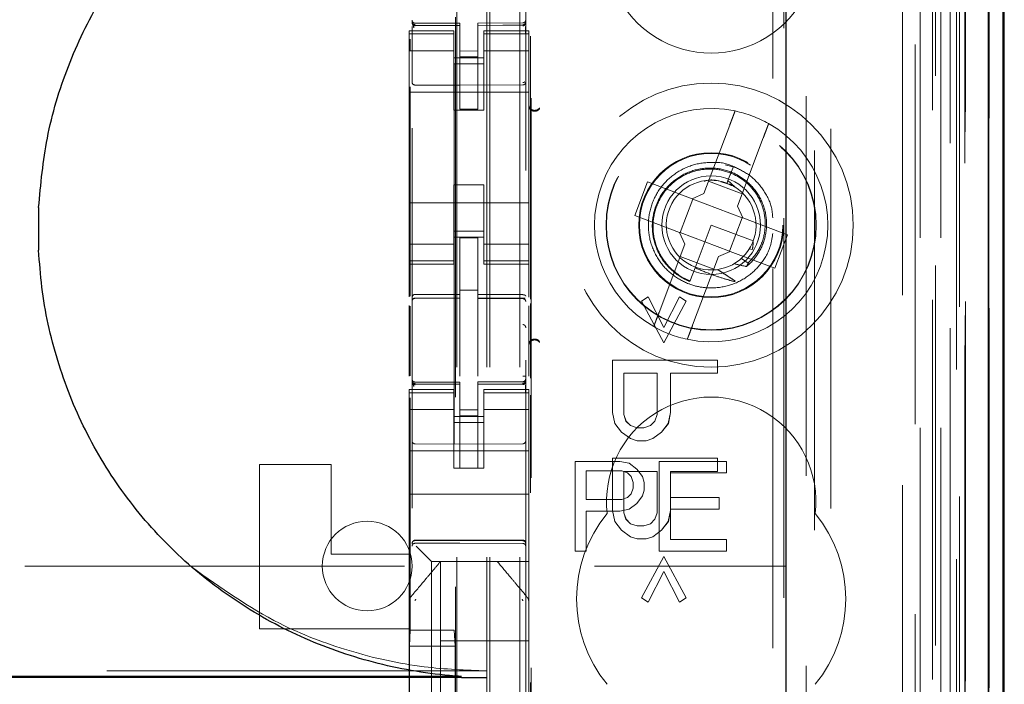
# Model space of a CAD drawing. Units: millimetres. Extents: x 11 to 205, y 5 to 292.
# Drawn here: x 80 to 83, y 120 to 123 of the extents above; entities that cross this region are included whole.
import ezdxf

# ---------------------------------------------------------------- set-up
doc = ezdxf.new("R2010")
doc.units = ezdxf.units.MM
doc.linetypes.add('HIDDEN', pattern=[1.905, 1.27, -0.635])

msp = doc.modelspace()

# ---------------------------------------------------------------- linework, layer by layer
at = {"color": 7, "linetype": 'HIDDEN', "lineweight": 18}
for p, q in [((81.3713, 111.935), (81.3713, 216.935)), ((81.4713, 111.935), (81.4713, 216.935)), ((82.8513, 216.935), (82.8513, 111.935)), ((81.2613, 111.935), (81.2613, 192.535)), ((82.7513, 172.5005), (82.7513, 111.935)), ((81.3613, 111.935), (81.3613, 147.0575)), ((83.0393, 141.6478), (83.0393, 111.9275)), ((82.7929, 141.5891), (82.7929, 116.635)), ((82.5113, 141.3075), (82.5113, 116.635)), ((81.1113, 139.4039), (81.1113, 116.4034)), ((81.4913, 116.4031), (81.4913, 139.4042)), ((82.8613, 138.9446), (82.8613, 111.935)), ((82.9313, 111.9275), (82.9313, 138.9446)), ((82.8096, 112.3677), (82.8096, 138.9058)), ((82.8796, 112.3677), (82.8796, 138.9058)), ((82.9596, 116.4275), (82.9596, 138.9075)), ((82.9598, 116.4525), (82.9598, 138.8825)), ((83.0396, 116.4275), (83.0396, 138.9075)), ((81.2563, 117.55), (81.2563, 138.84)), ((82.9101, 116.4944), (82.9101, 138.8406)), ((82.9102, 116.5105), (82.9102, 138.8244)), ((82.9613, 138.8244), (82.9613, 116.5105)), ((82.9605, 116.5525), (82.9605, 138.7825)), ((82.9607, 138.7575), (82.9607, 116.5775)), ((83.0407, 116.5775), (83.0407, 138.7575)), ((82.9413, 117.8521), (82.9413, 138.5378)), ((82.3171, 118.615), (82.3171, 137.775)), ((81.5093, 119.185), (81.5093, 137.205)), ((82.3543, 137.1984), (82.3543, 119.1915)), ((82.429, 119.1913), (82.429, 137.1987)), ((81.2526, 135.8093), (81.2526, 120.5807)), ((82.4571, 125.9947), (82.4571, 117.5574)), ((81.1013, 122.585), (81.1013, 122.5743)), ((81.2513, 122.585), (81.1013, 122.585)), ((81.1113, 122.615), (81.1113, 122.6136)), ((81.1213, 122.6054), (81.1212, 122.6036)), ((81.2713, 122.6028), (81.1212, 122.6036)), ((81.1212, 122.6036), (81.1212, 122.6036)), ((81.2713, 122.6103), (81.1213, 122.6103)), ((81.2513, 122.5743), (81.2513, 122.585)), ((81.2713, 122.6103), (81.2713, 122.6028)), ((81.2713, 122.3228), (81.2713, 122.6028)), ((81.2713, 122.6028), (81.2713, 122.6028)), ((81.4813, 122.6114), (81.3313, 122.6106)), ((81.3313, 122.6106), (81.3313, 122.603)), ((81.4813, 122.6039), (81.3313, 122.6031)), ((81.3313, 122.3231), (81.3313, 122.603)), ((81.3513, 122.585), (81.3513, 122.5743)), ((81.5013, 122.585), (81.3513, 122.585)), ((81.4813, 122.6039), (81.4813, 122.6039)), ((81.4913, 122.6155), (81.4913, 122.6139)), ((81.4913, 122.6139), (81.4913, 122.6139)), ((81.5013, 122.5743), (81.5013, 122.585)), ((81.2513, 122.5743), (81.1013, 122.5743)), ((81.1013, 122.5743), (81.1013, 122.549)), ((81.1049, 122.5199), (81.1049, 122.5573)), ((81.1113, 122.5736), (81.1113, 122.4328)), ((81.2513, 122.5743), (81.2513, 122.549)), ((81.3513, 122.5743), (81.5013, 122.5743)), ((81.3513, 122.5743), (81.3513, 122.549)), ((81.4913, 122.5739), (81.4913, 122.4328)), ((81.5013, 122.5743), (81.5013, 122.549)), ((81.5071, 121.6874), (81.5071, 122.5665)), ((81.1013, 122.549), (81.1013, 122.4495)), ((81.2513, 122.4495), (81.2513, 122.549)), ((81.3513, 122.549), (81.3513, 122.4495)), ((81.5013, 122.4495), (81.5013, 122.549)), ((81.2513, 122.5185), (81.1013, 122.5185)), ((81.2513, 122.495), (81.3513, 122.495)), ((81.3313, 122.5174), (81.2713, 122.517)), ((81.3313, 122.4981), (81.2713, 122.4978)), ((81.3513, 122.5185), (81.5013, 122.5185)), ((81.3513, 122.475), (81.2513, 122.475)), ((81.1013, 121.9405), (81.1013, 122.4495)), ((81.2513, 122.4495), (81.2513, 122.32)), ((81.3513, 122.4495), (81.3513, 122.32)), ((81.5013, 121.9405), (81.5013, 122.4495)), ((81.1049, 121.6972), (81.1049, 122.3973)), ((81.2713, 122.4028), (81.1212, 122.4036)), ((81.1212, 122.4036), (81.1212, 122.4036)), ((81.4813, 122.4039), (81.2713, 122.4028)), ((81.4813, 122.4039), (81.4813, 122.4039)), ((81.1013, 122.38), (81.5013, 122.38)), ((81.3313, 122.3231), (81.2713, 122.3228)), ((81.2513, 122.32), (81.3513, 122.32)), ((82.1732, 122.2693), (82.0869, 122.0404)), ((82.1992, 121.998), (82.2855, 122.227)), ((82.1924, 122.1276), (82.1583, 122.1372)), ((82.1854, 122.1315), (82.1674, 122.0839)), ((82.1736, 122.1003), (82.1854, 122.1315)), ((81.2513, 122.07), (81.3513, 122.07)), ((81.2513, 122.07), (81.2513, 121.9405)), ((81.3513, 122.07), (81.3513, 121.9405)), ((81.8985, 122.0793), (81.8562, 121.967)), ((82.0482, 122.0229), (81.8985, 122.0793)), ((82.1026, 122.0821), (82.2149, 122.0398)), ((82.1637, 122.0741), (82.1431, 122.0799)), ((82.1674, 122.0839), (82.1642, 122.0753)), ((82.19, 122.0627), (82.1674, 122.0839)), ((82.0482, 122.0229), (82.0869, 122.0404)), ((81.1013, 122.01), (81.5013, 122.01)), ((82.0498, 122.0223), (82.0074, 121.91)), ((82.0498, 122.0223), (82.0492, 122.0233)), ((82.2151, 121.96), (82.0498, 122.0223)), ((82.1992, 121.998), (82.2167, 121.9594)), ((81.8562, 121.967), (82.0059, 121.9106)), ((82.1728, 121.8477), (82.2151, 121.96)), ((82.2151, 121.96), (82.2162, 121.9603)), ((82.3664, 121.9029), (82.2167, 121.9594)), ((81.1013, 121.9405), (81.1013, 121.841)), ((81.2513, 121.841), (81.2513, 121.9405)), ((81.3513, 121.9405), (81.3513, 121.841)), ((81.5013, 121.841), (81.5013, 121.9405)), ((82.1113, 121.935), (82.0574, 121.7922)), ((82.2516, 121.8821), (82.1113, 121.935)), ((81.3513, 121.915), (81.2513, 121.915)), ((81.2513, 121.895), (81.3513, 121.895)), ((82.0234, 121.8719), (82.0059, 121.9106)), ((82.0074, 121.91), (82.0063, 121.9096)), ((82.0074, 121.91), (82.1728, 121.8477)), ((82.324, 121.7906), (82.3664, 121.9029)), ((81.2513, 121.8714), (81.1013, 121.8714)), ((81.3313, 121.8925), (81.2713, 121.8928)), ((81.2713, 121.7031), (81.2713, 121.8928)), ((81.3313, 121.703), (81.3313, 121.8925)), ((81.3513, 121.8714), (81.5013, 121.8714)), ((82.0234, 121.8719), (81.9371, 121.643)), ((82.2515, 121.8781), (82.2504, 121.8788)), ((81.1013, 121.841), (81.1013, 121.8157)), ((81.2513, 121.841), (81.2513, 121.8157)), ((81.3513, 121.841), (81.3513, 121.8157)), ((81.5013, 121.841), (81.5013, 121.8157)), ((82.1199, 121.7879), (82.0076, 121.8302)), ((82.0493, 121.6007), (82.1357, 121.8296)), ((82.1743, 121.8471), (82.1357, 121.8296)), ((82.1728, 121.8477), (82.1734, 121.8467)), ((82.1743, 121.8471), (82.324, 121.7906)), ((82.2387, 121.8559), (82.2491, 121.8541)), ((81.2513, 121.8157), (81.1013, 121.8157)), ((81.1013, 121.8157), (81.1013, 121.805)), ((81.1013, 121.805), (81.1013, 121.6952)), ((81.1013, 121.805), (81.2513, 121.805)), ((81.2513, 121.805), (81.2513, 121.8157)), ((81.3513, 121.8157), (81.5013, 121.8157)), ((81.3513, 121.8157), (81.3513, 121.805)), ((81.3513, 121.805), (81.5013, 121.805)), ((81.5013, 121.805), (81.5013, 121.8157)), ((81.5013, 121.805), (81.5013, 121.6944)), ((82.2351, 121.8084), (82.2122, 121.824)), ((82.0574, 121.7922), (82.0403, 121.7466)), ((82.0374, 121.7391), (82.0372, 121.7385)), ((82.0376, 121.7395), (82.0374, 121.7391)), ((81.3313, 121.7175), (81.2713, 121.7178)), ((81.2713, 121.7031), (81.2713, 121.6903)), ((81.3313, 121.703), (81.3313, 121.69)), ((81.1013, 121.6661), (81.1013, 121.4294)), ((81.1049, 121.4313), (81.1049, 121.6642)), ((81.1212, 121.6904), (81.1213, 121.6908)), ((81.1213, 121.6908), (81.2713, 121.691)), ((81.1213, 121.6903), (81.2713, 121.6903)), ((81.2713, 121.6025), (81.2713, 121.6903)), ((81.4638, 121.6904), (81.3313, 121.6911)), ((81.3313, 121.6022), (81.3313, 121.69)), ((81.3313, 121.69), (81.4813, 121.6892)), ((81.4896, 121.6903), (81.4638, 121.6904)), ((81.4813, 121.6899), (81.4813, 121.6896)), ((81.5013, 121.6654), (81.5013, 121.4298)), ((81.5071, 121.4228), (81.5071, 121.6724)), ((81.8787, 121.6804), (81.901, 121.695)), ((81.8787, 121.6804), (81.9011, 121.695)), ((81.8787, 121.6804), (81.8787, 121.6804)), ((81.9531, 121.5419), (81.8787, 121.6804)), ((81.9532, 121.5419), (81.8787, 121.6804)), ((81.9011, 121.695), (81.901, 121.695)), ((81.901, 121.695), (81.9531, 121.5929)), ((81.9011, 121.695), (81.9532, 121.5929)), ((81.9531, 121.5929), (82.0053, 121.695)), ((82.0276, 121.6804), (81.9531, 121.5419)), ((81.9532, 121.5929), (82.0053, 121.695)), ((82.0276, 121.6804), (81.9532, 121.5419)), ((82.0053, 121.695), (82.0053, 121.695)), ((82.0053, 121.695), (82.0276, 121.6804)), ((82.0053, 121.695), (82.0276, 121.6804)), ((82.0276, 121.6804), (82.0276, 121.6804)), ((81.2713, 121.4301), (81.2713, 121.6025)), ((81.3313, 121.6025), (81.3313, 121.4301)), ((81.9532, 121.5929), (81.9531, 121.5929)), ((81.9532, 121.5419), (81.9531, 121.5419)), ((81.7819, 121.3085), (81.7819, 121.4835)), ((81.7819, 121.4835), (81.7819, 121.4835)), ((81.7819, 121.3085), (81.7819, 121.4835)), ((81.7819, 121.4835), (82.1319, 121.4835)), ((82.1319, 121.4835), (82.1319, 121.4398)), ((82.1319, 121.4835), (82.1319, 121.4398)), ((81.8191, 121.4398), (81.8191, 121.3012)), ((81.9308, 121.4398), (81.8191, 121.4398)), ((81.8191, 121.4398), (81.8191, 121.4398)), ((81.8191, 121.4398), (81.8191, 121.3012)), ((81.9308, 121.3012), (81.9308, 121.4398)), ((81.9308, 121.3012), (81.9308, 121.4398)), ((82.1319, 121.4398), (81.9755, 121.4398)), ((81.9755, 121.4398), (81.9755, 121.4398)), ((81.9755, 121.4398), (81.9755, 121.3085)), ((81.9755, 121.4398), (81.9755, 121.3085)), ((81.1113, 121.415), (81.1113, 121.4136)), ((81.1213, 121.4054), (81.1212, 121.4036)), ((81.2713, 121.4028), (81.1212, 121.4036)), ((81.1212, 121.4036), (81.1212, 121.4036)), ((81.2713, 121.4103), (81.1213, 121.4103)), ((81.2713, 121.4103), (81.2713, 121.4028)), ((81.2713, 121.1228), (81.2713, 121.4028)), ((81.2713, 121.4028), (81.2713, 121.4028)), ((81.4813, 121.4114), (81.3313, 121.4106)), ((81.3313, 121.4106), (81.3313, 121.403)), ((81.4813, 121.4039), (81.3313, 121.4031)), ((81.3313, 121.1231), (81.3313, 121.403)), ((81.4813, 121.4039), (81.4813, 121.4059)), ((81.4813, 121.4039), (81.4813, 121.4039)), ((81.4913, 121.4139), (81.4913, 121.4155)), ((81.1013, 121.385), (81.1013, 121.3743)), ((81.2513, 121.385), (81.1013, 121.385)), ((81.2513, 121.3743), (81.1013, 121.3743)), ((81.1013, 121.3743), (81.1013, 121.349)), ((81.1113, 121.3736), (81.1113, 121.2328)), ((81.2513, 121.3743), (81.2513, 121.385)), ((81.2513, 121.3743), (81.2513, 121.349)), ((81.3513, 121.385), (81.3513, 121.3743)), ((81.5013, 121.385), (81.3513, 121.385)), ((81.3513, 121.3743), (81.5013, 121.3743)), ((81.3513, 121.3743), (81.3513, 121.349)), ((81.4913, 121.2328), (81.4913, 121.3739)), ((81.5013, 121.3743), (81.5013, 121.385)), ((81.5013, 121.3743), (81.5013, 121.349)), ((81.1013, 121.349), (81.1013, 121.2495)), ((81.1049, 120.5807), (81.1049, 121.3573)), ((81.2513, 121.2495), (81.2513, 121.349)), ((81.3513, 121.349), (81.3513, 121.2495)), ((81.5013, 121.2495), (81.5013, 121.349)), ((81.5071, 119.135), (81.5071, 121.3665)), ((81.2513, 121.3185), (81.1013, 121.3185)), ((81.3313, 121.3174), (81.2713, 121.317)), ((81.3513, 121.3185), (81.5013, 121.3185)), ((81.7819, 121.3085), (81.7819, 121.3085)), ((81.7893, 121.2721), (81.7819, 121.3085)), ((81.7893, 121.2721), (81.7819, 121.3085)), ((81.8191, 121.3012), (81.8191, 121.3012)), ((81.8191, 121.3012), (81.8266, 121.2794)), ((81.8191, 121.3012), (81.8265, 121.2794)), ((81.9233, 121.2794), (81.9308, 121.3012)), ((81.9234, 121.2794), (81.9308, 121.3012)), ((81.9308, 121.3012), (81.9308, 121.3012)), ((81.9755, 121.3085), (81.968, 121.2721)), ((81.9755, 121.3085), (81.9681, 121.2721)), ((81.9755, 121.3085), (81.9755, 121.3085)), ((81.2513, 121.295), (81.3513, 121.295)), ((81.3513, 121.275), (81.2513, 121.275)), ((81.3313, 121.2981), (81.2713, 121.2978)), ((81.7893, 121.2721), (81.7893, 121.2721)), ((81.8116, 121.2429), (81.7893, 121.2721)), ((81.8117, 121.2429), (81.7893, 121.2721)), ((81.8266, 121.2794), (81.8265, 121.2794)), ((81.8265, 121.2794), (81.8414, 121.2648)), ((81.8266, 121.2794), (81.8415, 121.2648)), ((81.9085, 121.2648), (81.9233, 121.2794)), ((81.9085, 121.2648), (81.9234, 121.2794)), ((81.9234, 121.2794), (81.9233, 121.2794)), ((81.9681, 121.2721), (81.9457, 121.2429)), ((81.968, 121.2721), (81.9457, 121.2429)), ((81.9681, 121.2721), (81.968, 121.2721)), ((81.1013, 121.1481), (81.1013, 121.2495)), ((81.2513, 121.2495), (81.2513, 121.1481)), ((81.3513, 121.2495), (81.3513, 121.1481)), ((81.5013, 121.1481), (81.5013, 121.2495)), ((81.8117, 121.2429), (81.8116, 121.2429)), ((81.8414, 121.221), (81.8116, 121.2429)), ((81.8415, 121.221), (81.8117, 121.2429)), ((81.8415, 121.2648), (81.8414, 121.2648)), ((81.8414, 121.2648), (81.8638, 121.2575)), ((81.8415, 121.2648), (81.8638, 121.2575)), ((81.8638, 121.2575), (81.8638, 121.2575)), ((81.8638, 121.2575), (81.8862, 121.2575)), ((81.8861, 121.2575), (81.9085, 121.2648)), ((81.8862, 121.2575), (81.9085, 121.2648)), ((81.9085, 121.2648), (81.9085, 121.2648)), ((81.9457, 121.2429), (81.9159, 121.221)), ((81.9457, 121.2429), (81.9159, 121.221)), ((81.9457, 121.2429), (81.9457, 121.2429)), ((81.2713, 121.2028), (81.1212, 121.2036)), ((81.4813, 121.2039), (81.2713, 121.2028)), ((81.8415, 121.221), (81.8414, 121.221)), ((81.8638, 121.2137), (81.8414, 121.221)), ((81.8638, 121.2137), (81.8415, 121.221)), ((81.8638, 121.2137), (81.8638, 121.2137)), ((81.8936, 121.2137), (81.8638, 121.2137)), ((81.9159, 121.221), (81.8936, 121.2137)), ((81.9159, 121.221), (81.8936, 121.2137)), ((81.9159, 121.221), (81.9159, 121.221)), ((81.1013, 121.18), (81.5013, 121.18)), ((81.1013, 121.1481), (81.1013, 121.0915)), ((81.2513, 121.1481), (81.2513, 121.1225)), ((81.3513, 121.1225), (81.3513, 121.1481)), ((81.5013, 121.0915), (81.5013, 121.1481)), ((81.6563, 121.145), (81.6563, 120.845)), ((81.8063, 121.145), (81.6563, 121.145)), ((81.7819, 120.9804), (81.7819, 121.1554)), ((81.7819, 121.1554), (81.7819, 121.1554)), ((81.7819, 120.9804), (81.7819, 121.1554)), ((81.7819, 121.1554), (82.1319, 121.1554)), ((81.8375, 121.1386), (81.8063, 121.145)), ((81.8625, 121.1194), (81.8375, 121.1386)), ((81.9375, 121.145), (81.9375, 120.845)), ((82.1625, 121.145), (81.9375, 121.145)), ((82.1319, 121.1554), (82.1319, 121.1116)), ((82.1319, 121.1554), (82.1319, 121.1116)), ((82.1625, 121.1067), (82.1625, 121.145)), ((80.6013, 121.135), (80.8413, 121.135)), ((80.6013, 120.585), (80.6013, 121.135)), ((80.8413, 121.135), (80.8413, 120.835)), ((81.2513, 121.1225), (81.3513, 121.1225)), ((81.3313, 121.1231), (81.2713, 121.1228)), ((81.6938, 121.1131), (81.8125, 121.1131)), ((81.6938, 121.0173), (81.6938, 121.1131)), ((81.8125, 121.1131), (81.8313, 121.1067)), ((81.8191, 121.1116), (81.8191, 120.9731)), ((81.9308, 121.1116), (81.8191, 121.1116)), ((81.8191, 121.1116), (81.8191, 121.1116)), ((81.8191, 121.1116), (81.8191, 120.9731)), ((81.8313, 121.1067), (81.8438, 121.0939)), ((81.8813, 121.0939), (81.8625, 121.1194)), ((81.9308, 120.9731), (81.9308, 121.1116)), ((81.9308, 120.9731), (81.9308, 121.1116)), ((81.975, 121.1067), (82.1625, 121.1067)), ((81.975, 121.0237), (81.975, 121.1067)), ((82.1319, 121.1116), (81.9755, 121.1116)), ((81.9755, 121.1116), (81.9755, 121.1116)), ((81.9755, 121.1116), (81.9755, 120.9804)), ((81.9755, 121.1116), (81.9755, 120.9804)), ((81.1013, 121.0915), (81.1013, 121.035)), ((81.5013, 121.0915), (81.5013, 121.035)), ((81.8438, 121.0939), (81.85, 121.0748)), ((81.85, 121.0748), (81.85, 121.0556)), ((81.8875, 121.0748), (81.8813, 121.0939)), ((81.8875, 121.0492), (81.8875, 121.0748)), ((81.85, 121.0556), (81.8438, 121.0365)), ((81.8813, 121.0301), (81.8875, 121.0492)), ((81.1013, 121.035), (81.5013, 121.035)), ((81.1013, 121.035), (81.1013, 120.9181)), ((81.5013, 121.035), (81.5013, 120.9181)), ((81.8125, 121.0173), (81.6938, 121.0173)), ((81.8313, 121.0237), (81.8125, 121.0173)), ((81.8438, 121.0365), (81.8313, 121.0237)), ((81.8625, 121.0046), (81.8813, 121.0301)), ((82.1375, 121.0237), (81.975, 121.0237)), ((82.1375, 120.9854), (82.1375, 121.0237)), ((81.6938, 120.979), (81.8063, 120.979)), ((81.6938, 120.845), (81.6938, 120.979)), ((81.7893, 120.9439), (81.7819, 120.9804)), ((81.7819, 120.9804), (81.7819, 120.9804)), ((81.7893, 120.9439), (81.7819, 120.9804)), ((81.8063, 120.979), (81.8375, 120.9854)), ((81.8191, 120.9731), (81.8191, 120.9731)), ((81.8191, 120.9731), (81.8266, 120.9512)), ((81.8191, 120.9731), (81.8265, 120.9512)), ((81.8375, 120.9854), (81.8625, 121.0046)), ((81.9233, 120.9512), (81.9308, 120.9731)), ((81.9234, 120.9512), (81.9308, 120.9731)), ((81.9308, 120.9731), (81.9308, 120.9731)), ((81.9755, 120.9804), (81.968, 120.9439)), ((81.9755, 120.9804), (81.9681, 120.9439)), ((81.975, 120.9854), (82.1375, 120.9854)), ((81.975, 120.8833), (81.975, 120.9854)), ((81.9755, 120.9804), (81.9755, 120.9804)), ((81.7893, 120.9439), (81.7893, 120.9439)), ((81.8116, 120.9148), (81.7893, 120.9439)), ((81.8117, 120.9148), (81.7893, 120.9439)), ((81.8266, 120.9512), (81.8265, 120.9512)), ((81.8265, 120.9512), (81.8414, 120.9366)), ((81.8266, 120.9512), (81.8415, 120.9366)), ((81.9085, 120.9366), (81.9233, 120.9512)), ((81.9085, 120.9366), (81.9234, 120.9512)), ((81.9234, 120.9512), (81.9233, 120.9512)), ((81.9681, 120.9439), (81.9457, 120.9148)), ((81.968, 120.9439), (81.9457, 120.9148)), ((81.9681, 120.9439), (81.968, 120.9439)), ((81.1013, 120.9181), (81.1013, 120.885)), ((81.5013, 120.8615), (81.5013, 120.9181)), ((81.8117, 120.9148), (81.8116, 120.9148)), ((81.8414, 120.8929), (81.8116, 120.9148)), ((81.8415, 120.8929), (81.8117, 120.9148)), ((81.8415, 120.9366), (81.8414, 120.9366)), ((81.8414, 120.9366), (81.8638, 120.9294)), ((81.8415, 120.9366), (81.8638, 120.9294)), ((81.8638, 120.9294), (81.8638, 120.9294)), ((81.8638, 120.9294), (81.8862, 120.9294)), ((81.8861, 120.9294), (81.9085, 120.9366)), ((81.8862, 120.9294), (81.9085, 120.9366)), ((81.9085, 120.9366), (81.9085, 120.9366)), ((81.9457, 120.9148), (81.9159, 120.8929)), ((81.9457, 120.9148), (81.9159, 120.8929)), ((81.9457, 120.9148), (81.9457, 120.9148)), ((81.1013, 120.885), (81.1013, 120.835)), ((81.1212, 120.88), (81.2713, 120.8808)), ((81.2713, 120.8808), (81.4813, 120.8797)), ((81.8415, 120.8929), (81.8414, 120.8929)), ((81.8638, 120.8856), (81.8414, 120.8929)), ((81.8638, 120.8856), (81.8415, 120.8929)), ((81.8638, 120.8856), (81.8638, 120.8856)), ((81.8936, 120.8856), (81.8638, 120.8856)), ((81.9159, 120.8929), (81.8936, 120.8856)), ((81.9159, 120.8929), (81.8936, 120.8856)), ((81.9159, 120.8929), (81.9159, 120.8929)), ((82.1625, 120.8833), (81.975, 120.8833)), ((82.1625, 120.845), (82.1625, 120.8833)), ((81.1212, 120.871), (81.2713, 120.8718)), ((81.1528, 120.8334), (81.1247, 120.8615)), ((81.2713, 120.8718), (81.4813, 120.8707)), ((81.5013, 120.8334), (81.5013, 120.8615)), ((81.6563, 120.845), (81.6938, 120.845)), ((81.9375, 120.845), (82.1625, 120.845)), ((80.8413, 120.835), (81.1013, 120.835)), ((81.1013, 120.835), (81.1013, 120.6741)), ((81.1528, 120.8334), (81.1763, 120.81)), ((81.5013, 120.81), (81.1763, 120.81)), ((81.1763, 120.81), (81.1763, 119.58)), ((81.2063, 120.81), (81.2063, 120.81)), ((81.2063, 120.545), (81.2063, 120.81)), ((81.3963, 120.81), (81.3963, 120.81)), ((81.5013, 120.81), (81.5013, 120.8334)), ((81.5013, 120.81), (81.5013, 120.6741)), ((81.8787, 120.6887), (81.9531, 120.8273)), ((81.8787, 120.6887), (81.9532, 120.8273)), ((81.9532, 120.8273), (81.9531, 120.8273)), ((81.9531, 120.8273), (82.0276, 120.6887)), ((81.9532, 120.8273), (82.0276, 120.6887)), ((58.8613, 120.795), (82.3613, 120.795)), ((81.9531, 120.7762), (81.901, 120.6741)), ((81.9532, 120.7762), (81.9011, 120.6741)), ((82.0053, 120.6741), (81.9531, 120.7762)), ((81.9532, 120.7762), (81.9531, 120.7762)), ((82.0053, 120.6741), (81.9532, 120.7762)), ((81.1083, 120.6933), (81.1083, 120.6933)), ((81.901, 120.6741), (81.8787, 120.6887)), ((81.8787, 120.6887), (81.8787, 120.6887)), ((81.9011, 120.6741), (81.8787, 120.6887)), ((82.0276, 120.6887), (82.0053, 120.6741)), ((82.0276, 120.6887), (82.0053, 120.6741)), ((82.0276, 120.6887), (82.0276, 120.6887)), ((81.1013, 120.6741), (81.1013, 120.5794)), ((81.1013, 120.6741), (81.1013, 120.6741)), ((81.5013, 120.5794), (81.5013, 120.6741)), ((81.5013, 120.6741), (81.5013, 120.6741)), ((81.9011, 120.6741), (81.901, 120.6741)), ((82.0053, 120.6741), (82.0053, 120.6741)), ((80.6013, 120.585), (81.1013, 120.585)), ((81.1013, 120.5794), (81.1013, 119.8106)), ((81.1013, 120.5794), (81.1013, 120.5794)), ((81.1049, 120.5807), (81.1022, 120.5273)), ((81.1049, 120.5807), (81.2526, 120.5807)), ((81.2526, 120.5807), (81.2553, 120.5273)), ((81.5013, 119.8106), (81.5013, 120.5794)), ((81.2063, 120.545), (81.2063, 120.32)), ((81.5013, 120.545), (81.2063, 120.545)), ((81.1022, 120.5273), (81.2553, 120.5273)), ((81.1022, 120.5273), (81.1022, 119.5873)), ((81.2553, 120.5273), (81.2553, 119.5873)), ((81.3613, 120.4443), (59.8613, 120.4443))]:
    msp.add_line(p, q, dxfattribs=at)
at = {"color": 7, "linetype": 'Continuous', "lineweight": 25}
for p, q in [((83.0884, 141.733), (83.0884, 111.9275)), ((83.0368, 141.633), (83.0368, 111.9275)), ((83.0868, 141.633), (83.0868, 111.9275)), ((82.3613, 141.1575), (82.3613, 116.8839)), ((83.0913, 116.5775), (83.0913, 138.7575)), ((79.8629, 121.9939), (79.8629, 121.8511)), ((81.2765, 120.4257), (59.937, 120.4257)), ((81.2765, 120.4225), (59.937, 120.4225)), ((81.2765, 120.4225), (81.3613, 120.4225))]:
    msp.add_line(p, q, dxfattribs=at)
at = {"color": 7, "linetype": 'HIDDEN', "lineweight": 18, "flags": 128}
for points in [[(81.1213, 122.6025), (81.2053, 122.6027), (81.2713, 122.6028)], [(81.3313, 122.603), (81.4153, 122.6033), (81.4813, 122.6036)], [(81.1213, 121.7036), (81.2053, 121.7033), (81.2713, 121.7031)], [(81.4813, 121.7025), (81.3973, 121.7028), (81.3313, 121.703)], [(81.1213, 121.4025), (81.2053, 121.4027), (81.2713, 121.4028)], [(81.3313, 121.403), (81.4153, 121.4033), (81.4813, 121.4036)], [(81.1212, 120.8814), (81.2052, 120.8816), (81.2713, 120.8818)], [(81.2713, 120.8818), (81.3889, 120.8815), (81.4813, 120.8812)]]:
    msp.add_lwpolyline(points, dxfattribs=at)
at = {"color": 7, "linetype": 'HIDDEN', "lineweight": 18}
for radius in [0.475, 0.3515, 0.3502, 0.2423, 0.24, 0.165]:
    msp.add_circle((82.1113, 121.935), radius, dxfattribs=at)
for centre, radius, start, end in [((82.1113, 122.86), 0.35, 173.5326, 6.4674), ((81.1213, 122.6203), 0.01, 180, 270), ((81.4813, 122.6214), 0.01, 270.3, 0), ((81.1213, 122.4136), 0.01, 179.9961, 269.7), ((81.4813, 122.4139), 0.01, 270.3003, 0), ((81.5213, 122.3389), 0.02, 180.0025, 236.7169), ((82.1113, 121.935), 0.39, 78.1918, 240.492), ((82.1113, 121.935), 0.39, 60.492, 78.1918), ((82.1113, 121.935), 0.39, 258.1918, 60.492), ((82.1113, 121.935), 0.15, 69.3419, 58.3409), ((81.1213, 121.6803), 0.01, 90, 180), ((81.4813, 121.6792), 0.01, 0, 89.7), ((82.1113, 121.935), 0.39, 240.492, 258.1918), ((81.5213, 121.5311), 0.02, 123.2901, 179.9976), ((81.1213, 121.4203), 0.01, 180, 270), ((81.4813, 121.4214), 0.01, 270.3, 0), ((82.1113, 121.01), 0.35, 353.5326, 186.4674), ((81.1213, 121.2136), 0.01, 180, 269.7), ((81.4813, 121.2139), 0.01, 270.3, 0.0039), ((80.9613, 120.795), 0.15, 0, 180), ((82.1113, 120.685), 0.45, 140.6085, 219.3915), ((82.1113, 120.685), 0.45, 320.6085, 39.3915), ((81.1213, 120.861), 0.01, 90.3, 180), ((81.4813, 120.8607), 0.01, 0, 89.7), ((80.9613, 120.795), 0.15, 180, 0)]:
    msp.add_arc(centre, radius, start, end, dxfattribs=at)
at = {"color": 7, "linetype": 'Continuous', "lineweight": 25}
msp.add_ellipse((94.3697, 121.9225), major_axis=(14.5075, 0), ratio=0.482509, start_param=3.131389, end_param=3.151796, dxfattribs=at)
at = {"color": 7, "linetype": 'HIDDEN', "lineweight": 18}
for start_param, end_param in [(4.919692, 5.060009), (4.565019, 4.641685), (4.187279, 4.205797)]:
    msp.add_ellipse((82.0892, 121.8764), major_axis=(0.0609, 0.1616), ratio=0.931982, start_param=start_param, end_param=end_param, dxfattribs=at)
at = {"color": 7, "linetype": 'Continuous', "lineweight": 25}
for points, knots in [([(79.8629, 121.9939), (79.8701, 122.0718), (79.8849, 122.2328), (79.9563, 122.4682), (80.0646, 122.6937), (80.2104, 122.8969), (80.3875, 123.0736), (80.5929, 123.2177), (80.8204, 123.3274), (81.0645, 123.3976), (81.2479, 123.4203), (81.347, 123.4222), (81.3613, 123.4225)], [0, 0, 0, 0, 0.102316, 0.211555, 0.320795, 0.430088, 0.539386, 0.64921, 0.75904, 0.870157, 0.981278, 1, 1, 1, 1]), ([(81.2765, 120.4257), (81.2632, 120.4266), (81.164, 120.4339), (80.9806, 120.4666), (80.7368, 120.552), (80.512, 120.6778), (80.3126, 120.8382), (80.1452, 121.0302), (80.0129, 121.2459), (79.9204, 121.4807), (79.8748, 121.6854), (79.8659, 121.81), (79.8629, 121.8511)], [0, 0, 0, 0, 0.0182411, 0.1353026, 0.2523585, 0.3690386, 0.485711, 0.6009158, 0.7161166, 0.8300451, 0.943973, 1, 1, 1, 1])]:
    msp.add_open_spline(points, degree=3, knots=knots, dxfattribs=at)
at = {"color": 7, "linetype": 'HIDDEN', "lineweight": 18}
for points in [[(81.1213, 122.6054), (81.12, 122.6055), (81.1173, 122.6058), (81.114, 122.608), (81.1117, 122.6112), (81.1114, 122.6137), (81.1113, 122.615)], [(81.4913, 122.6139), (81.4911, 122.6126), (81.4908, 122.61), (81.4885, 122.6067), (81.4852, 122.6044), (81.4826, 122.604), (81.4813, 122.6039)], [(81.4912, 122.6155), (81.4911, 122.6142), (81.4908, 122.6116), (81.4886, 122.6082), (81.4853, 122.6057), (81.4827, 122.6053), (81.4814, 122.6051)], [(81.1213, 121.6908), (81.12, 121.6907), (81.1173, 121.6904), (81.114, 121.6881), (81.1117, 121.6848), (81.1114, 121.6822), (81.1113, 121.6809)], [(81.1212, 121.6904), (81.1199, 121.6902), (81.1173, 121.6899), (81.114, 121.6876), (81.1117, 121.6844), (81.1114, 121.6818), (81.1113, 121.6805)], [(81.4813, 121.6899), (81.4826, 121.6898), (81.4852, 121.6894), (81.4885, 121.6871), (81.4908, 121.6839), (81.4911, 121.6813), (81.4913, 121.68)], [(81.4813, 121.6896), (81.4826, 121.6894), (81.4852, 121.6891), (81.4885, 121.6868), (81.4908, 121.6836), (81.4911, 121.681), (81.4913, 121.6797)], [(81.4813, 121.6025), (81.482, 121.6024), (81.4833, 121.6024), (81.4853, 121.6017), (81.4871, 121.6007), (81.4886, 121.5994), (81.4899, 121.5978), (81.4907, 121.596), (81.4913, 121.594), (81.4913, 121.5927), (81.4913, 121.592)], [(81.1213, 121.4054), (81.12, 121.4055), (81.1173, 121.4058), (81.114, 121.408), (81.1117, 121.4112), (81.1114, 121.4137), (81.1113, 121.415)], [(81.4813, 121.4301), (81.4826, 121.4301), (81.4852, 121.4301), (81.4885, 121.4301), (81.4908, 121.4301), (81.4911, 121.4301), (81.4913, 121.4301)], [(81.4813, 121.4059), (81.4826, 121.406), (81.4852, 121.4063), (81.4885, 121.4085), (81.4908, 121.4117), (81.4911, 121.4142), (81.4913, 121.4155)], [(81.4813, 121.4039), (81.4826, 121.404), (81.4852, 121.4044), (81.4885, 121.4067), (81.4908, 121.41), (81.4911, 121.4126), (81.4913, 121.4139)], [(81.4813, 121.3739), (81.4826, 121.3739), (81.4852, 121.3739), (81.4885, 121.3739), (81.4908, 121.3739), (81.4911, 121.3739), (81.4913, 121.3739)]]:
    msp.add_open_spline(points, degree=3, dxfattribs=at)
for points, knots in [([(81.1213, 122.6025), (81.1202, 122.6026), (81.118, 122.6028), (81.1152, 122.6045), (81.1129, 122.607), (81.1115, 122.61), (81.1113, 122.6121), (81.1113, 122.613)], [0, 0, 0, 0, 0.20037, 0.40057, 0.605568, 0.821307, 1, 1, 1, 1]), ([(81.1176, 122.5953), (81.1163, 122.5984), (81.1145, 122.6032), (81.1128, 122.6078), (81.1122, 122.6092), (81.112, 122.6099)], [0, 0, 0, 0, 0.479661, 0.734191, 1, 1, 1, 1]), ([(81.112, 122.5993), (81.112, 122.5975), (81.112, 122.5939), (81.112, 122.5874), (81.112, 122.5805), (81.112, 122.5756), (81.112, 122.5732)], [0, 0, 0, 0, 0.249913, 0.499884, 0.749913, 1, 1, 1, 1]), ([(81.1213, 122.6013), (81.1207, 122.6013), (81.1194, 122.6014), (81.1175, 122.6019), (81.1157, 122.6027), (81.1147, 122.6036), (81.1142, 122.604)], [0, 0, 0, 0, 0.232828, 0.479795, 0.737153, 1, 1, 1, 1]), ([(81.4884, 122.6043), (81.4878, 122.6039), (81.4868, 122.603), (81.485, 122.6022), (81.4831, 122.6017), (81.4819, 122.6017), (81.4812, 122.6016)], [0, 0, 0, 0, 0.262866, 0.520212, 0.767165, 1, 1, 1, 1]), ([(81.4913, 122.6105), (81.4913, 122.6105), (81.4913, 122.6095), (81.4908, 122.6079), (81.489, 122.606), (81.4867, 122.6046), (81.4842, 122.6038), (81.4823, 122.6036), (81.4813, 122.6036), (81.4813, 122.6036)], [0, 0, 0, 0, 0.011996, 0.285136, 0.495047, 0.674037, 0.835257, 0.996694, 1, 1, 1, 1]), ([(81.4906, 122.5735), (81.4906, 122.576), (81.4906, 122.5808), (81.4906, 122.5877), (81.4906, 122.5942), (81.4906, 122.5978), (81.4906, 122.5996)], [0, 0, 0, 0, 0.250059, 0.500079, 0.750059, 1, 1, 1, 1]), ([(81.1113, 122.4136), (81.1113, 122.4149), (81.1113, 122.4176), (81.1113, 122.4383), (81.1113, 122.4681), (81.1113, 122.4918), (81.1113, 122.5036)], [0, 0, 0, 0, 0.248783, 0.498707, 0.749439, 1, 1, 1, 1]), ([(81.4812, 122.4115), (81.4819, 122.4115), (81.4831, 122.4116), (81.485, 122.4121), (81.4868, 122.413), (81.4878, 122.4139), (81.4884, 122.4143)], [0, 0, 0, 0, 0.232809, 0.479753, 0.737109, 1, 1, 1, 1]), ([(81.5378, 122.3246), (81.5366, 122.3231), (81.5342, 122.3201), (81.5291, 122.3171), (81.5232, 122.3156), (81.5169, 122.3159), (81.5108, 122.3184), (81.5056, 122.3227), (81.502, 122.3288), (81.5015, 122.3334), (81.5013, 122.3358)], [0, 0, 0, 0, 0.110794, 0.225645, 0.344555, 0.467525, 0.594554, 0.725644, 0.860792, 1, 1, 1, 1]), ([(81.5103, 122.3221), (81.5114, 122.3215), (81.5137, 122.3202), (81.5175, 122.3191), (81.5214, 122.3187), (81.5268, 122.3193), (81.5329, 122.3218), (81.5361, 122.3255), (81.5378, 122.3274)], [0, 0, 0, 0, 0.100504, 0.207016, 0.322469, 0.4491, 0.71403, 1, 1, 1, 1]), ([(82.1732, 122.2693), (82.1749, 122.2737), (82.1786, 122.2835), (82.1838, 122.2975), (82.1877, 122.3076), (82.1902, 122.3144), (82.191, 122.3166), (82.1911, 122.3167), (82.1911, 122.3167)], [0, 0, 0, 0, 0.179423, 0.398921, 0.616093, 0.752232, 0.963055, 1, 1, 1, 1]), ([(82.3034, 122.2744), (82.3033, 122.2742), (82.3032, 122.2739), (82.3019, 122.2705), (82.2991, 122.2631), (82.2943, 122.2504), (82.2895, 122.2377), (82.2865, 122.2297), (82.2855, 122.227)], [0, 0, 0, 0, 0.119839, 0.248264, 0.461435, 0.674532, 0.889542, 1, 1, 1, 1]), ([(82.1851, 122.1308), (82.1836, 122.1316), (82.1627, 122.1432), (82.1142, 122.1473), (82.0479, 122.1392), (81.9868, 122.1085), (81.9388, 122.061), (81.908, 122.0004), (81.8977, 121.9333), (81.909, 121.8665), (81.9408, 121.8064), (81.9884, 121.7606), (82.043, 121.7337), (82.1024, 121.7223), (82.1646, 121.7282), (82.2271, 121.7554), (82.2769, 121.8007), (82.3093, 121.8536), (82.3149, 121.8912), (82.3171, 121.9068)], [0, 0, 0, 0, 0.004943, 0.069552, 0.134683, 0.198532, 0.263845, 0.327957, 0.392726, 0.457755, 0.521663, 0.586996, 0.646555, 0.69589, 0.761162, 0.824982, 0.890194, 0.954624, 1, 1, 1, 1]), ([(82.2292, 121.7965), (82.2329, 121.7997), (82.2522, 121.8163), (82.2799, 121.8543), (82.2984, 121.9145), (82.2959, 121.9778), (82.2723, 122.0372), (82.2303, 122.0858), (82.1741, 122.1178), (82.11, 122.1296), (82.0454, 122.1195), (81.9872, 122.0882), (81.9424, 122.0393), (81.9162, 121.9777), (81.9117, 121.9107), (81.9299, 121.8455), (81.9688, 121.7897), (82.01, 121.7595), (82.0355, 121.7487), (82.0403, 121.7466)], [0, 0, 0, 0, 0.014723, 0.0767, 0.138674, 0.201341, 0.264321, 0.327614, 0.391559, 0.455496, 0.520369, 0.585234, 0.650811, 0.716684, 0.782887, 0.849727, 0.916574, 0.984346, 1, 1, 1, 1]), ([(82.3171, 121.9591), (82.3163, 121.9705), (82.3139, 122.0039), (82.2871, 122.0548), (82.2431, 122.104), (82.204, 122.1226), (82.1854, 122.1315)], [0, 0, 0, 0, 0.14881, 0.436946, 0.731638, 1, 1, 1, 1]), ([(82.0408, 121.7481), (82.0381, 121.7493), (82.0144, 121.7591), (81.974, 121.787), (81.9336, 121.8424), (81.9143, 121.9077), (81.9181, 121.9751), (81.9441, 122.037), (81.9891, 122.086), (82.0476, 122.1169), (82.1124, 122.1262), (82.1763, 122.1132), (82.2314, 122.0798), (82.2718, 122.0301), (82.293, 121.9702), (82.2925, 121.9075), (82.2729, 121.8502), (82.2471, 121.8216), (82.2351, 121.8084)], [0, 0, 0, 0, 0.0091882, 0.0795649, 0.1488869, 0.2182714, 0.2866014, 0.3548393, 0.4223614, 0.489423, 0.5561436, 0.6219971, 0.687869, 0.7525351, 0.8172769, 0.881141, 0.9447237, 1, 1, 1, 1]), ([(82.1802, 122.0671), (82.1682, 122.0725), (82.1415, 122.0844), (82.1081, 122.088), (82.0901, 122.0828), (82.0875, 122.082)], [0, 0, 0, 0, 0.4135474, 0.9158114, 1, 1, 1, 1]), ([(82.1897, 122.0622), (82.1889, 122.063), (82.1812, 122.0695), (82.1711, 122.072), (82.1621, 122.0742)], [0, 0, 0, 0, 0.110474, 1, 1, 1, 1]), ([(82.1882, 121.8062), (82.2007, 121.8031), (82.2144, 121.7998), (82.228, 121.7968), (82.2292, 121.7965)], [0, 0, 0, 0, 0.91071, 1, 1, 1, 1]), ([(82.0574, 121.7922), (82.0757, 121.7846), (82.1077, 121.7711), (82.1522, 121.7565), (82.1777, 121.7494), (82.189, 121.7463)], [0, 0, 0, 0, 0.423496, 0.744657, 1, 1, 1, 1]), ([(82.1913, 121.7484), (82.1845, 121.7528), (82.1713, 121.7615), (82.1518, 121.7742), (82.139, 121.7824), (82.1327, 121.7865)], [0, 0, 0, 0, 0.352345, 0.676158, 1, 1, 1, 1]), ([(81.1213, 121.7036), (81.1203, 121.7035), (81.1183, 121.7033), (81.1156, 121.7017), (81.1133, 121.6993), (81.1116, 121.696), (81.1114, 121.6934), (81.1113, 121.692)], [0, 0, 0, 0, 0.176493, 0.352546, 0.539682, 0.754644, 1, 1, 1, 1]), ([(81.4813, 121.7025), (81.4823, 121.7025), (81.4844, 121.7024), (81.4871, 121.7016), (81.4894, 121.7004), (81.4909, 121.6989), (81.4913, 121.6978), (81.4913, 121.6972), (81.4913, 121.6972)], [0, 0, 0, 0, 0.183989, 0.367609, 0.56083, 0.776969, 0.986669, 1, 1, 1, 1]), ([(81.9192, 121.5956), (81.9192, 121.5956), (81.9192, 121.5957), (81.9201, 121.598), (81.9232, 121.6062), (81.9278, 121.6185), (81.9327, 121.6315), (81.9359, 121.6399), (81.9371, 121.643)], [0, 0, 0, 0, 0.024661, 0.235438, 0.44634, 0.658755, 0.873696, 1, 1, 1, 1]), ([(82.0493, 121.6007), (82.0476, 121.5959), (82.0437, 121.5858), (82.0384, 121.5717), (82.0342, 121.5605), (82.0318, 121.5542), (82.0316, 121.5535), (82.0315, 121.5532)], [0, 0, 0, 0, 0.19237, 0.411839, 0.628912, 0.843088, 1, 1, 1, 1]), ([(81.5013, 121.5342), (81.5015, 121.5366), (81.502, 121.5413), (81.5058, 121.5474), (81.511, 121.5517), (81.5171, 121.5541), (81.5234, 121.5544), (81.5293, 121.5528), (81.5343, 121.5498), (81.5367, 121.5468), (81.5378, 121.5454)], [0, 0, 0, 0, 0.141276, 0.277905, 0.409884, 0.537213, 0.65989, 0.777913, 0.891283, 1, 1, 1, 1]), ([(81.5378, 121.5426), (81.5377, 121.5426), (81.5368, 121.544), (81.5337, 121.5474), (81.5279, 121.5505), (81.5213, 121.5514), (81.5159, 121.5506), (81.5125, 121.5492), (81.5107, 121.5481), (81.5103, 121.5478)], [0, 0, 0, 0, 0.007516, 0.209018, 0.495368, 0.700917, 0.834277, 0.962823, 1, 1, 1, 1]), ([(81.1213, 121.4025), (81.1202, 121.4026), (81.118, 121.4028), (81.1152, 121.4045), (81.1129, 121.407), (81.1115, 121.41), (81.1113, 121.4121), (81.1113, 121.413)], [0, 0, 0, 0, 0.20037, 0.40057, 0.605568, 0.821307, 1, 1, 1, 1]), ([(81.1176, 121.3953), (81.1163, 121.3984), (81.1145, 121.4032), (81.1128, 121.4078), (81.1122, 121.4092), (81.112, 121.4099)], [0, 0, 0, 0, 0.479661, 0.734191, 1, 1, 1, 1]), ([(81.1213, 121.4013), (81.1207, 121.4013), (81.1194, 121.4014), (81.1175, 121.4019), (81.1157, 121.4027), (81.1147, 121.4036), (81.1142, 121.404)], [0, 0, 0, 0, 0.2328282, 0.4797954, 0.737153, 1, 1, 1, 1]), ([(81.4884, 121.4043), (81.4878, 121.4039), (81.4868, 121.4031), (81.485, 121.4022), (81.4831, 121.4017), (81.4819, 121.4017), (81.4812, 121.4017)], [0, 0, 0, 0, 0.262856, 0.5202, 0.767158, 1, 1, 1, 1]), ([(81.4913, 121.4105), (81.4913, 121.4105), (81.4913, 121.4095), (81.4908, 121.4079), (81.489, 121.406), (81.4867, 121.4046), (81.4842, 121.4038), (81.4823, 121.4036), (81.4813, 121.4036), (81.4813, 121.4036)], [0, 0, 0, 0, 0.011996, 0.285136, 0.495047, 0.674037, 0.835257, 0.996694, 1, 1, 1, 1]), ([(81.4906, 121.3735), (81.4906, 121.376), (81.4906, 121.3808), (81.4906, 121.3877), (81.4906, 121.3942), (81.4906, 121.3978), (81.4906, 121.3996)], [0, 0, 0, 0, 0.25006, 0.50008, 0.75006, 1, 1, 1, 1]), ([(81.112, 121.3993), (81.112, 121.3975), (81.112, 121.3939), (81.112, 121.3874), (81.112, 121.3805), (81.112, 121.3756), (81.112, 121.3732)], [0, 0, 0, 0, 0.249913, 0.499884, 0.749913, 1, 1, 1, 1]), ([(81.1212, 120.8814), (81.1203, 120.8813), (81.1183, 120.8811), (81.1157, 120.8795), (81.1135, 120.8771), (81.1117, 120.8737), (81.1114, 120.8709), (81.1113, 120.8694)], [0, 0, 0, 0, 0.168586, 0.336571, 0.51877, 0.7369, 1, 1, 1, 1]), ([(81.1113, 120.8699), (81.1113, 120.87), (81.1113, 120.8713), (81.1118, 120.8737), (81.1136, 120.8767), (81.1164, 120.8789), (81.1191, 120.8799), (81.1207, 120.88), (81.1212, 120.88)], [0, 0, 0, 0, 0.017148, 0.244297, 0.471577, 0.694601, 0.907975, 1, 1, 1, 1]), ([(81.4813, 120.8812), (81.4824, 120.8812), (81.4844, 120.8811), (81.4872, 120.8804), (81.4895, 120.8793), (81.4909, 120.878), (81.4913, 120.8771), (81.4913, 120.8766), (81.4913, 120.8766)], [0, 0, 0, 0, 0.189838, 0.379352, 0.577477, 0.794924, 0.985823, 1, 1, 1, 1]), ([(81.4913, 120.8696), (81.4913, 120.8697), (81.4913, 120.8709), (81.4908, 120.8734), (81.4889, 120.8764), (81.4861, 120.8786), (81.4834, 120.8796), (81.4818, 120.8796), (81.4813, 120.8797)], [0, 0, 0, 0, 0.017159, 0.244242, 0.471454, 0.694432, 0.907818, 1, 1, 1, 1]), ([(81.2063, 120.81), (81.1992, 120.8015), (81.1843, 120.7838), (81.151, 120.7442), (81.1249, 120.7131), (81.1083, 120.6933)], [0, 0, 0, 0, 0.2500994, 0.5236433, 1, 1, 1, 1]), ([(81.4942, 120.6933), (81.4839, 120.7057), (81.4644, 120.7288), (81.4299, 120.7699), (81.4092, 120.7946), (81.3963, 120.81)], [0, 0, 0, 0, 0.300429, 0.563464, 1, 1, 1, 1]), ([(80.3767, 120.79), (80.4711, 120.7227), (80.6334, 120.607), (80.9013, 120.5059), (81.1355, 120.4529), (81.2913, 120.447), (81.3613, 120.4443)], [0, 0, 0, 0, 0.326566, 0.561637, 0.803178, 1, 1, 1, 1]), ([(81.1084, 120.6932), (81.1072, 120.692), (81.1048, 120.6894), (81.1026, 120.6846), (81.1015, 120.6794), (81.1019, 120.676), (81.1021, 120.6742)], [0, 0, 0, 0, 0.2499, 0.499889, 0.749937, 1, 1, 1, 1]), ([(81.1236, 120.6839), (81.123, 120.6831), (81.122, 120.6819), (81.1214, 120.6799), (81.1213, 120.6789), (81.1213, 120.6785)], [0, 0, 0, 0, 0.502141, 0.753128, 1, 1, 1, 1]), ([(81.4813, 120.6785), (81.4812, 120.6789), (81.4812, 120.6799), (81.4806, 120.6819), (81.4796, 120.6831), (81.4789, 120.6839)], [0, 0, 0, 0, 0.24686, 0.497857, 1, 1, 1, 1]), ([(81.5012, 120.6741), (81.5013, 120.6758), (81.5014, 120.6793), (81.5, 120.6844), (81.4975, 120.6891), (81.495, 120.6915), (81.4937, 120.6927)], [0, 0, 0, 0, 0.2501, 0.500166, 0.750144, 1, 1, 1, 1])]:
    msp.add_open_spline(points, degree=3, knots=knots, dxfattribs=at)

doc.saveas('drawing.dxf')
